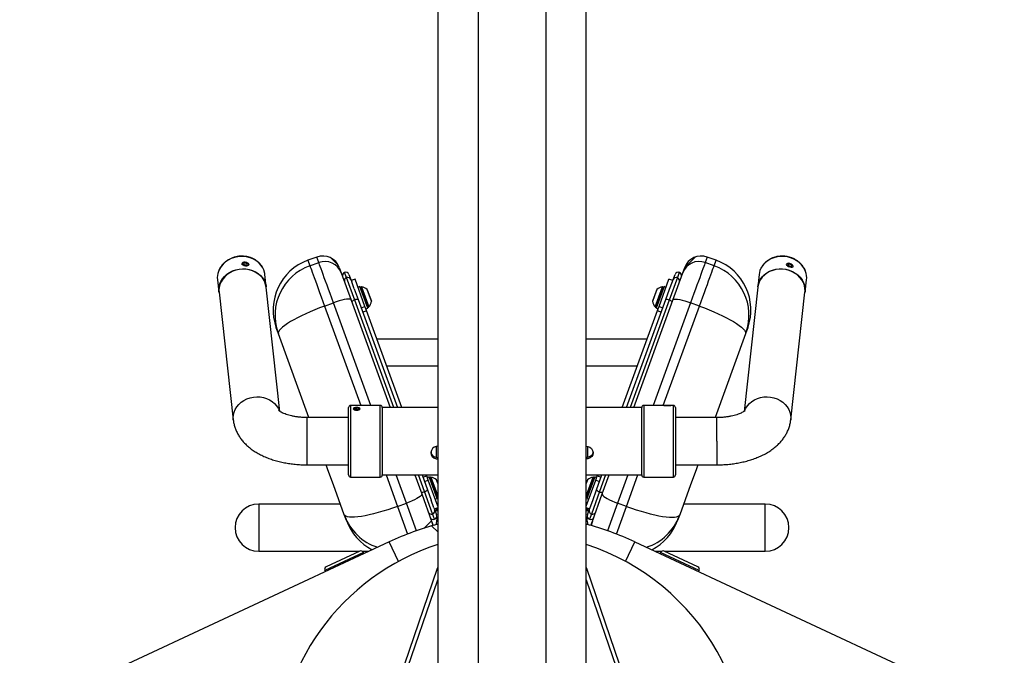
# Model space of a CAD drawing. Units: millimetres. Extents: x 27517 to 28813, y 21174 to 22793.
# Drawn here: x 28071 to 28800, y 21775 to 22246 of the extents above; entities that cross this region are included whole.
import ezdxf
from ezdxf.enums import TextEntityAlignment as Align

# ---------------------------------------------------------------- set-up
doc = ezdxf.new("R2010")
doc.units = ezdxf.units.MM
doc.styles.add('Annotative', font='arial.ttf')

# ---------------------------------------------------------------- blocks, each defined once
blk = doc.blocks.new('615H - Rotary Torso')
for p, q in [((122.13, 295.54), (122.13, -428.29)), ((172.13, 295.54), (172.13, -428.29)), ((92.13, 271.56), (92.13, -545.73)), ((202.13, -545.73), (202.13, 271.56)), ((2.62, -86.83), (-4, -89.24)), ((4.11, -90.91), (2.62, -86.83)), ((274.86, -94.92), (283.04, -86.74)), ((291.64, -86.83), (290.15, -90.91)), ((298.26, -89.24), (291.64, -86.83)), ((-52.73, -91.56), (-52.76, -91.75)), ((-51.06, -91.26), (-51.72, -91.82)), ((-51.72, -91.82), (-50.92, -92.53)), ((-51.09, -91.44), (-51.06, -91.26)), ((-49.61, -91.4), (-51.06, -91.26)), ((-50.92, -92.53), (-49.47, -92.67)), ((-49.64, -91.58), (-49.61, -91.4)), ((-48.81, -92.1), (-49.61, -91.4)), ((-49.47, -92.67), (-48.81, -92.1)), ((-47.83, -92.56), (-47.8, -92.37)), ((-4, -89.24), (-2.52, -93.32)), ((-2.52, -93.32), (4.11, -90.91)), ((13.2, -87.59), (18.54, -92.93)), ((19.28, -94.6), (20.72, -98.54)), ((273.54, -98.54), (274.97, -94.6)), ((296.78, -93.32), (290.15, -90.91)), ((296.78, -93.32), (298.26, -89.24)), ((350.49, -91.95), (350.42, -92.13)), ((351.97, -92.03), (351.43, -92.57)), ((351.43, -92.57), (352.27, -93.43)), ((351.9, -92.21), (351.97, -92.03)), ((353.35, -92.34), (351.97, -92.03)), ((352.27, -93.43), (353.65, -93.74)), ((353.28, -92.51), (353.35, -92.34)), ((354.19, -93.2), (353.35, -92.34)), ((353.65, -93.74), (354.19, -93.2)), ((355.06, -94), (355.13, -93.82)), ((-34.76, -108.9), (-35.78, -99.74)), ((20.72, -98.54), (28.03, -118.63)), ((24.65, -102.04), (23.23, -98.14)), ((30.69, -118.63), (24.65, -102.04)), ((26.44, -99.63), (27.85, -103.51)), ((266.23, -118.63), (273.54, -98.54)), ((266.4, -103.54), (267.81, -99.67)), ((271.01, -98.17), (269.59, -102.08)), ((330.04, -99.74), (329.02, -108.9)), ((330.93, -96.21), (330.69, -96.85)), ((330.96, -96.11), (330.72, -96.77)), ((-70.96, -103.65), (-69.95, -112.81)), ((-24.72, -201.12), (-34.95, -109.02)), ((27.85, -103.51), (28.43, -105.12)), ((30.91, -103.14), (28.09, -104.16)), ((30.33, -110.31), (28.43, -105.12)), ((38.26, -123.35), (30.91, -103.14)), ((34.54, -108.73), (33.13, -109.24)), ((40.35, -124.71), (34.54, -108.73)), ((35.53, -108.9), (35.18, -109.03)), ((35.18, -109.03), (40.65, -124.06)), ((41, -123.94), (35.53, -108.9)), ((35.78, -108.88), (41.21, -123.8)), ((253.05, -123.8), (258.48, -108.88)), ((258.73, -108.9), (253.26, -123.94)), ((253.61, -124.06), (259.08, -109.03)), ((259.72, -108.73), (253.91, -124.71)), ((255.99, -123.35), (263.35, -103.14)), ((259.08, -109.03), (258.73, -108.9)), ((261.13, -109.24), (259.72, -108.73)), ((266.17, -104.16), (263.35, -103.14)), ((269.59, -102.08), (263.55, -118.66)), ((263.85, -110.54), (265.87, -104.98)), ((265.87, -104.98), (266.4, -103.54)), ((329.21, -109.02), (318.98, -201.12)), ((364.2, -112.81), (365.22, -103.65)), ((-69.74, -112.88), (-59.23, -207.43)), ((30.33, -110.31), (33.21, -118.24)), ((43.02, -119.59), (39.87, -110.94)), ((39.99, -111.12), (42.99, -119.37)), ((254.39, -110.94), (251.24, -119.59)), ((251.27, -119.37), (254.27, -111.12)), ((261.03, -118.27), (263.85, -110.54)), ((353.49, -207.43), (363.99, -112.88)), ((8.31, -123.08), (14.94, -120.66)), ((8.31, -123.08), (35.11, -196.71)), ((42.62, -196.71), (14.94, -120.66)), ((28.03, -118.63), (57, -198.21)), ((59.66, -198.21), (30.69, -118.63)), ((33.21, -118.24), (62.32, -198.21)), ((35.45, -124.38), (38.26, -123.35)), ((39.41, -126.5), (38.26, -123.35)), ((231.94, -198.21), (261.03, -118.27)), ((263.55, -118.66), (234.6, -198.21)), ((237.26, -198.21), (266.23, -118.63)), ((279.32, -120.66), (251.64, -196.71)), ((254.85, -126.5), (255.99, -123.35)), ((255.99, -123.35), (258.81, -124.38)), ((259.14, -196.71), (285.94, -123.08)), ((285.94, -123.08), (279.32, -120.66)), ((36.59, -127.53), (39.41, -126.5)), ((38.94, -125.22), (40.35, -124.71)), ((65.51, -198.21), (39.41, -126.5)), ((40.65, -124.06), (41, -123.94)), ((228.75, -198.21), (254.85, -126.5)), ((253.26, -123.94), (253.61, -124.06)), ((253.91, -124.71), (255.31, -125.22)), ((254.85, -126.5), (257.67, -127.53)), ((-26.03, -143.03), (-27.37, -139.35)), ((-25.79, -143.7), (-26.03, -143.03)), ((-3.22, -205.71), (-25.79, -143.7)), ((320.05, -143.7), (297.48, -205.71)), ((320.29, -143.03), (320.05, -143.7)), ((321.63, -139.35), (320.29, -143.03)), ((92.13, -147.71), (47.13, -147.71)), ((247.13, -147.71), (202.13, -147.71)), ((92.13, -167.71), (54.41, -167.71)), ((239.85, -167.71), (202.13, -167.71)), ((49.63, -196.71), (27.63, -196.71)), ((27.63, -196.71), (27.63, -249.71)), ((49.63, -234.35), (49.63, -196.71)), ((259.65, -196.71), (244.63, -196.71)), ((244.63, -196.71), (244.63, -249.71)), ((262.13, -196.68), (260.85, -196.7)), ((260.85, -196.7), (260.85, -196.74)), ((260.85, -196.74), (262.13, -196.76)), ((263.4, -196.7), (262.13, -196.68)), ((262.13, -196.76), (262.13, -196.68)), ((262.13, -196.76), (263.4, -196.74)), ((263.4, -196.74), (263.4, -196.7)), ((266.63, -196.71), (264.6, -196.71)), ((266.63, -223.92), (266.63, -196.71)), ((26.13, -248.21), (26.13, -198.21)), ((32.13, -198.55), (30.85, -198.85)), ((30.85, -198.85), (30.85, -199.47)), ((30.85, -199.47), (32.13, -199.78)), ((33.4, -198.85), (32.13, -198.55)), ((32.13, -199.78), (32.13, -198.55)), ((32.13, -199.78), (33.4, -199.47)), ((33.4, -199.47), (33.4, -198.85)), ((92.13, -198.21), (51.13, -198.21)), ((51.13, -198.21), (51.13, -233.72)), ((243.13, -198.21), (202.13, -198.21)), ((243.13, -248.21), (243.13, -198.21)), ((268.13, -198.21), (268.13, -223.88)), ((26.13, -205.71), (-4.4, -205.71)), ((-4.4, -238.36), (-4.4, -205.71)), ((298.65, -205.71), (268.13, -205.71)), ((298.65, -223.21), (298.65, -205.71)), ((266.63, -249.71), (266.63, -223.92)), ((268.13, -223.88), (268.13, -248.21)), ((298.65, -223.21), (298.65, -240.71)), ((91.13, -235.18), (91.13, -227.02)), ((203.13, -227.01), (203.13, -235.22)), ((-4.4, -240.71), (-4.4, -238.36)), ((49.63, -249.71), (49.63, -234.35)), ((51.13, -233.72), (51.13, -248.21)), ((-4.4, -240.71), (26.13, -240.71)), ((268.13, -240.71), (298.65, -240.71)), ((27.63, -249.71), (49.63, -249.71)), ((51.13, -248.21), (92.13, -248.21)), ((53.86, -248.21), (62.35, -271.53)), ((68.97, -269.12), (61.36, -248.21)), ((74.82, -248.21), (75.41, -248.8)), ((75.19, -248.21), (80.31, -262.26)), ((82.33, -260.51), (77.86, -248.21)), ((80.52, -248.21), (84.51, -259.19)), ((81.15, -249.94), (83.96, -248.91)), ((82.29, -253.09), (85.11, -252.06)), ((83.96, -248.91), (83.71, -248.21)), ((85.11, -252.06), (83.96, -248.91)), ((85.84, -249.68), (84.43, -250.2)), ((92.13, -271.34), (85.11, -252.06)), ((91.66, -265.66), (85.84, -249.68)), ((86.83, -249.86), (86.48, -249.98)), ((86.48, -249.98), (91.96, -265.02)), ((92.13, -264.41), (86.83, -249.86)), ((87.08, -249.83), (92.13, -263.7)), ((92.13, -254.53), (91.17, -251.89)), ((91.29, -252.08), (92.13, -254.39)), ((92.13, -252.68), (91.74, -253.31)), ((92.13, -252.79), (91.76, -253.38)), ((202.13, -248.21), (243.13, -248.21)), ((202.13, -263.7), (207.18, -249.83)), ((207.43, -249.86), (202.13, -264.41)), ((203.09, -251.89), (202.13, -254.53)), ((202.13, -271.34), (209.15, -252.06)), ((202.13, -254.39), (202.97, -252.08)), ((202.52, -253.31), (202.13, -252.68)), ((202.49, -253.38), (202.13, -252.79)), ((202.3, -265.02), (207.78, -249.98)), ((208.42, -249.68), (202.6, -265.66)), ((207.78, -249.98), (207.43, -249.86)), ((209.83, -250.2), (208.42, -249.68)), ((209.15, -252.06), (210.29, -248.91)), ((209.15, -252.06), (211.97, -253.09)), ((209.73, -259.23), (213.74, -248.21)), ((210.29, -248.91), (210.55, -248.21)), ((210.29, -248.91), (213.11, -249.94)), ((216.4, -248.21), (211.91, -260.55)), ((213.95, -262.26), (219.06, -248.21)), ((232.9, -248.21), (225.29, -269.12)), ((231.91, -271.53), (240.4, -248.21)), ((244.63, -249.71), (259.73, -249.71)), ((264.53, -249.71), (266.63, -249.71)), ((80.31, -262.26), (87.62, -282.34)), ((88.37, -277.1), (82.33, -260.51)), ((84.51, -259.19), (87.33, -266.93)), ((211.91, -260.55), (205.87, -277.14)), ((206.64, -282.34), (213.95, -262.26)), ((206.85, -267.16), (209.73, -259.23)), ((20.07, -269.71), (-40.37, -269.71)), ((-40.37, -269.71), (-40.37, -304.71)), ((62.35, -271.53), (68.97, -269.12)), ((76.4, -289.52), (68.97, -269.12)), ((89.35, -272.49), (87.33, -266.93)), ((90.25, -266.17), (91.66, -265.66)), ((91.96, -265.02), (92.13, -264.96)), ((202.13, -264.96), (202.3, -265.02)), ((202.6, -265.66), (204.01, -266.17)), ((204.96, -272.35), (206.85, -267.16)), ((225.29, -269.12), (217.86, -289.52)), ((231.91, -271.53), (225.29, -269.12)), ((334.63, -269.71), (274.19, -269.71)), ((334.63, -272.64), (334.63, -269.71)), ((62.35, -271.53), (69.78, -291.95)), ((89.35, -272.49), (89.88, -273.92)), ((89.65, -273.31), (92.13, -272.4)), ((89.88, -273.92), (91.29, -277.8)), ((92.13, -274.71), (90.16, -274.71)), ((92.13, -269.86), (91.88, -270.66)), ((92.13, -270.43), (91.98, -270.93)), ((202.38, -270.66), (202.13, -269.86)), ((202.28, -270.93), (202.13, -270.43)), ((202.13, -272.4), (204.61, -273.31)), ((204.1, -274.71), (202.13, -274.71)), ((202.96, -277.83), (204.37, -273.96)), ((204.37, -273.96), (204.96, -272.35)), ((224.48, -291.95), (231.91, -271.53)), ((334.63, -304.71), (334.63, -272.64)), ((23.21, -278.31), (22.96, -277.64)), ((24.55, -282), (23.21, -278.31)), ((81.96, -287.82), (87.57, -282.21)), ((87.13, -281), (87.13, -280.38)), ((87.62, -282.34), (88.81, -285.61)), ((89.79, -281), (88.37, -277.1)), ((205.87, -277.14), (204.45, -281.04)), ((205.45, -285.61), (206.64, -282.34)), ((207.13, -280.4), (207.13, -281)), ((271.05, -278.31), (269.71, -282)), ((271.3, -277.64), (271.05, -278.31)), ((87.89, -286.03), (92.13, -290.27)), ((56.27, -297.69), (-217.34, -425.28)), ((63.05, -312.23), (56.27, -297.69)), ((231.21, -312.23), (237.99, -297.69)), ((237.99, -297.69), (511.6, -425.28)), ((-40.37, -304.71), (34.25, -304.71)), ((37.15, -305.56), (8.6, -318.87)), ((34.49, -304.59), (9.57, -316.21)), ((36.39, -304.71), (41.23, -304.71)), ((37.55, -306.42), (37.15, -305.56)), ((253.03, -304.71), (257.87, -304.71)), ((257.11, -305.56), (256.71, -306.42)), ((285.66, -318.87), (257.11, -305.56)), ((284.69, -316.21), (259.77, -304.59)), ((260.01, -304.71), (334.63, -304.71)), ((8.6, -318.87), (9, -319.73)), ((91.84, -317.58), (52.1, -432.99)), ((92.13, -316.79), (91.84, -317.58)), ((202.42, -317.58), (202.13, -316.79)), ((242.15, -432.99), (202.42, -317.58)), ((285.26, -319.73), (285.66, -318.87)), ((54.94, -433.97), (92.13, -325.96)), ((202.13, -325.96), (239.32, -433.97))]:
    blk.add_line(p, q)
at = {"flags": 128}
for points in [[(-35.78, -99.74), (-35.88, -99.01), (-36.42, -96.89), (-37.3, -94.87), (-38.52, -92.98), (-40.03, -91.27), (-41.81, -89.78), (-43.83, -88.53), (-46.05, -87.54), (-48.41, -86.85), (-50.88, -86.45), (-53.39, -86.37), (-55.91, -86.6), (-58.37, -87.13), (-60.73, -87.97), (-62.94, -89.08), (-64.96, -90.45), (-66.74, -92.04), (-68.25, -93.84), (-69.46, -95.79), (-70.18, -97.44)], [(364.47, -97.5), (364.04, -96.47), (362.94, -94.47), (361.53, -92.62), (359.84, -90.95), (357.89, -89.5), (355.74, -88.3), (353.42, -87.38), (350.99, -86.74), (348.48, -86.41), (345.96, -86.39), (343.48, -86.68), (341.07, -87.28), (338.81, -88.17), (336.72, -89.34), (334.85, -90.76), (333.24, -92.4), (331.93, -94.23), (330.93, -96.21)], [(-52.74, -91.72), (-52.49, -92.22), (-51.91, -92.68), (-51.08, -93.02), (-50.13, -93.21), (-49.19, -93.21), (-48.42, -93.01), (-47.93, -92.66), (-47.79, -92.2), (-48.03, -91.7), (-48.62, -91.25), (-49.45, -90.9), (-50.4, -90.71), (-51.34, -90.72), (-52.11, -90.91), (-52.6, -91.27), (-52.74, -91.72)], [(-2.52, -93.32), (-2.27, -94), (-1.9, -95.01), (-1.42, -96.33), (-0.83, -97.96), (-0.13, -99.87), (0.66, -102.06), (1.55, -104.5), (2.52, -107.16), (3.57, -110.04), (4.68, -113.1), (5.85, -116.31), (7.06, -119.64), (8.31, -123.08)], [(14.94, -120.66), (13.69, -117.23), (12.47, -113.9), (11.31, -110.68), (10.19, -107.63), (9.15, -104.75), (8.18, -102.09), (7.29, -99.65), (6.49, -97.46), (5.8, -95.55), (5.21, -93.92), (4.72, -92.6), (4.36, -91.59), (4.11, -90.91)], [(290.15, -90.91), (289.9, -91.59), (289.53, -92.6), (289.05, -93.92), (288.46, -95.55), (287.76, -97.46), (286.97, -99.65), (286.08, -102.09), (285.11, -104.75), (284.06, -107.63), (282.95, -110.68), (281.78, -113.9), (280.57, -117.23), (279.32, -120.66)], [(285.94, -123.08), (287.19, -119.64), (288.41, -116.31), (289.58, -113.1), (290.69, -110.04), (291.74, -107.16), (292.71, -104.5), (293.59, -102.06), (294.39, -99.87), (295.09, -97.96), (295.68, -96.33), (296.16, -95.01), (296.53, -94), (296.78, -93.32)], [(351.89, -93.8), (352.8, -94.17), (353.7, -94.35), (354.47, -94.3), (354.99, -94.03), (355.17, -93.59), (355, -93.05), (354.49, -92.48), (353.73, -91.97), (352.82, -91.6), (351.92, -91.43), (351.15, -91.47), (350.63, -91.74), (350.45, -92.18), (350.62, -92.72), (351.13, -93.3), (351.89, -93.8)], [(-69.78, -108.76), (-69.32, -107.02), (-68.44, -104.95), (-67.23, -102.99), (-65.72, -101.2), (-63.94, -99.6), (-61.93, -98.23), (-59.71, -97.12), (-57.35, -96.29), (-54.89, -95.75), (-52.37, -95.52), (-49.86, -95.61), (-47.4, -96), (-45.03, -96.7), (-42.82, -97.68), (-40.8, -98.93), (-39.01, -100.43), (-37.5, -102.14), (-36.29, -104.02), (-35.4, -106.04), (-34.86, -108.17), (-34.76, -108.9)], [(-34.95, -109.02), (-35.05, -108.3), (-35.58, -106.2), (-36.46, -104.2), (-37.66, -102.33), (-39.15, -100.65), (-40.92, -99.17), (-42.91, -97.93), (-45.1, -96.96), (-47.44, -96.27), (-49.88, -95.88), (-52.36, -95.8), (-54.85, -96.02), (-57.29, -96.55), (-59.62, -97.37), (-61.81, -98.47), (-63.8, -99.83), (-65.56, -101.41), (-67.05, -103.18), (-68.25, -105.11), (-69.11, -107.16), (-69.64, -109.29)], [(329.02, -108.9), (329.26, -107.46), (329.92, -105.36), (330.91, -103.38), (332.22, -101.55), (333.83, -99.91), (335.7, -98.49), (337.79, -97.32), (340.06, -96.43), (342.46, -95.84), (344.95, -95.54), (347.47, -95.56), (349.97, -95.89), (352.41, -96.53), (354.72, -97.46), (356.88, -98.66), (358.82, -100.1), (360.51, -101.77), (361.92, -103.62), (363.02, -105.62), (363.79, -107.73), (364.21, -109.89), (364.27, -112.08), (364.2, -112.81)], [(363.99, -112.88), (364.05, -112.17), (364, -110), (363.59, -107.86), (362.83, -105.78), (361.74, -103.8), (360.34, -101.97), (358.67, -100.33), (356.75, -98.89), (354.62, -97.71), (352.33, -96.79), (349.92, -96.16), (347.45, -95.84), (344.95, -95.82), (342.5, -96.11), (340.12, -96.7), (337.88, -97.58), (335.81, -98.73), (333.97, -100.13), (332.38, -101.76), (331.08, -103.56), (330.09, -105.52), (329.45, -107.59), (329.21, -109.02)], [(330.69, -96.85), (330.28, -98.3), (330.04, -99.74)], [(-70.02, -111.01), (-69.85, -109.17), (-69.78, -108.76)], [(-69.64, -109.29), (-69.82, -111.45), (-69.74, -112.88)], [(-69.95, -112.81), (-70.03, -111.36), (-70.02, -111.01)], [(8.31, -123.08), (4.73, -124.42), (1.2, -125.82), (-2.24, -127.27), (-5.55, -128.75), (-8.69, -130.24), (-11.65, -131.73), (-14.4, -133.21), (-16.89, -134.66), (-19.12, -136.07), (-21.06, -137.42), (-22.69, -138.71), (-24, -139.91), (-24.97, -141.02), (-25.6, -142.03), (-25.87, -142.93), (-25.79, -143.7)], [(28.03, -118.63), (27.69, -118.28), (27, -118.07), (25.96, -118.02), (24.61, -118.12), (23, -118.37), (21.16, -118.76), (19.17, -119.29), (17.07, -119.93), (14.94, -120.66)], [(266.23, -118.63), (266.56, -118.28), (267.26, -118.07), (268.3, -118.02), (269.65, -118.12), (271.26, -118.37), (273.09, -118.76), (275.09, -119.29), (277.19, -119.93), (279.32, -120.66)], [(285.94, -123.08), (289.53, -124.42), (293.06, -125.82), (296.5, -127.27), (299.8, -128.75), (302.95, -130.24), (305.91, -131.73), (308.65, -133.21), (311.15, -134.66), (313.38, -136.07), (315.32, -137.42), (316.95, -138.71), (318.26, -139.91), (319.23, -141.02), (319.86, -142.03), (320.13, -142.93), (320.05, -143.7)], [(-59.23, -207.44), (-59.31, -205.98), (-59.13, -203.82), (-58.6, -201.69), (-57.73, -199.64), (-56.54, -197.71), (-55.04, -195.94), (-53.28, -194.36), (-51.29, -193.01), (-49.1, -191.91), (-46.76, -191.09), (-44.33, -190.57), (-41.84, -190.34), (-39.35, -190.43), (-36.92, -190.82), (-34.58, -191.51), (-32.39, -192.49), (-30.4, -193.73), (-28.63, -195.21), (-27.14, -196.9), (-25.94, -198.76), (-25.1, -200.68)], [(262.13, -196.78), (263.09, -196.78), (263.9, -196.76), (264.44, -196.74), (264.63, -196.72), (264.44, -196.69), (263.9, -196.67), (263.09, -196.66), (262.13, -196.65), (261.17, -196.66), (260.36, -196.67), (259.82, -196.69), (259.63, -196.72), (259.82, -196.74), (260.36, -196.76), (261.17, -196.78), (262.13, -196.78)], [(319.35, -200.7), (320.2, -198.76), (321.4, -196.9), (322.89, -195.21), (324.65, -193.73), (326.65, -192.49), (328.84, -191.51), (331.17, -190.82), (333.61, -190.43), (336.1, -190.34)], [(336.1, -190.34), (338.58, -190.57), (341.02, -191.09), (343.36, -191.91), (345.54, -193.01), (347.54, -194.36), (349.3, -195.94), (350.8, -197.71), (351.99, -199.64), (352.86, -201.69), (353.39, -203.82), (353.57, -205.98), (353.49, -207.44)], [(32.13, -200.22), (33.09, -200.14), (33.9, -199.91), (34.44, -199.57), (34.63, -199.16), (34.44, -198.76), (33.9, -198.42), (33.09, -198.19), (32.13, -198.11), (31.17, -198.19), (30.36, -198.42), (29.82, -198.76), (29.63, -199.16), (29.82, -199.57), (30.36, -199.91), (31.17, -200.14), (32.13, -200.22)], [(92.13, -226.95), (91.09, -227), (89.56, -227.6), (88.3, -228.67), (87.45, -230.09), (87.13, -231.66), (87.37, -233.18), (88.13, -234.51), (89.34, -235.54), (90.88, -236.15), (92.13, -236.28), (92.13, -236.28)], [(202.13, -226.95), (203.17, -227), (204.7, -227.6), (205.96, -228.67), (206.81, -230.09), (207.13, -231.66), (206.89, -233.18), (206.13, -234.51), (204.92, -235.54), (203.38, -236.15), (202.13, -236.28), (202.13, -236.28)], [(22.96, -277.64), (18.94, -266.6), (14.9, -255.49), (10.84, -244.33), (9.52, -240.71)], [(284.74, -240.71), (283.42, -244.33), (279.36, -255.49), (275.32, -266.6), (271.3, -277.64)], [(80.31, -262.26), (80.28, -262.74), (79.87, -263.35), (79.11, -264.06), (78.01, -264.85), (76.62, -265.69), (74.96, -266.57), (73.1, -267.45), (71.08, -268.31), (68.97, -269.12)], [(213.95, -262.26), (213.98, -262.74), (214.39, -263.35), (215.15, -264.06), (216.24, -264.85), (217.64, -265.69), (219.3, -266.57), (221.16, -267.45), (223.18, -268.31), (225.29, -269.12)], [(62.35, -271.53), (58.73, -272.8), (55.13, -274), (51.57, -275.1), (48.08, -276.09), (44.71, -276.97), (41.49, -277.73), (38.44, -278.36), (35.59, -278.86), (32.98, -279.21), (30.62, -279.42), (28.55, -279.49), (26.77, -279.4), (25.31, -279.18), (24.18, -278.8), (23.4, -278.29), (22.96, -277.64)], [(91.31, -272.7), (91.03, -273.82), (90.83, -274.71)], [(91.51, -272.63), (91.2, -273.86), (91, -274.71)], [(91.51, -272.63), (91.22, -273.78), (91, -274.71)], [(203.25, -274.71), (203.02, -273.7), (202.75, -272.63)], [(203.25, -274.71), (203.04, -273.78), (202.75, -272.63)], [(203.43, -274.71), (203.19, -273.66), (202.95, -272.7)], [(231.91, -271.53), (235.53, -272.8), (239.13, -274), (242.69, -275.1), (246.17, -276.09), (249.54, -276.97), (252.77, -277.73), (255.82, -278.36), (258.67, -278.86), (261.28, -279.21), (263.64, -279.42), (265.71, -279.49), (267.49, -279.4), (268.95, -279.18), (270.07, -278.8), (270.86, -278.29), (271.3, -277.64)], [(87.62, -282.34), (88.2, -284.51), (88.35, -285.74)], [(206.64, -282.34), (206.06, -284.51), (205.91, -285.74)]]:
    blk.add_lwpolyline(points, dxfattribs=at)
for centre, radius, start, end in [((7.07, -99.04), 13, 20, 110), ((287.19, -99.04), 13, 70, 160), ((9.37, -125.98), 39.1, 110, 200), ((10.59, -129.93), 38.89, 109.68889, 199.68549), ((8.59, -103.04), 12.93, 20.32733, 110.29824), ((285.66, -103.04), 12.93, 69.70176, 159.67267), ((283.67, -129.93), 38.89, 340.31451, 70.31111), ((284.89, -125.98), 39.1, 340, 70), ((-57.45, -102.19), 13.6, 159.53633, 186.16039), ((24.09, -100.49), 2.5, 110, 200), ((25.49, -104.38), 2.49, 109.68931, 199.68513), ((24.09, -100.49), 2.5, 20, 110), ((25.52, -104.37), 2.49, 20.31456, 110.31091), ((268.73, -104.41), 2.49, 69.68909, 159.68544), ((270.16, -100.52), 2.5, 70, 160), ((270.16, -100.52), 2.5, 340, 70), ((351.75, -102.19), 13.55, 353.79607, 20.215), ((35.35, -109.5), 0.5, 110, 200), ((35.7, -109.37), 0.5, 81.01705, 110), ((34.61, -116.29), 7.5, 45.48849, 81.01705), ((259.65, -116.29), 7.5, 98.98295, 134.51151), ((258.56, -109.37), 0.5, 70, 98.98295), ((258.91, -109.5), 0.5, 340, 70), ((268.75, -104.42), 2.49, 340.31459, 70.31096), ((39.52, -111.29), 0.5, 20, 45.48849), ((254.74, -111.29), 0.5, 134.51151, 160), ((31.34, -122.16), 3.59, 100.35762, 141.98371), ((32.47, -121.75), 3.59, 78.01663, 119.64208), ((40.48, -123.59), 0.5, 200, 290), ((40.83, -123.47), 0.5, 290, 318.98295), ((35.55, -118.87), 7.5, 318.98295, 354.51151), ((42.52, -119.54), 0.5, 354.51151, 20), ((251.74, -119.54), 0.5, 160, 185.48849), ((258.71, -118.87), 7.5, 185.48849, 221.01705), ((253.43, -123.47), 0.5, 221.01705, 250), ((253.78, -123.59), 0.5, 250, 340), ((261.78, -121.78), 3.59, 60.35792, 101.98337), ((262.91, -122.19), 3.59, 38.01629, 79.64238), ((27.63, -198.21), 1.5, 90, 180), ((49.63, -198.21), 1.5, 0, 90), ((244.63, -198.21), 1.5, 90, 180), ((266.63, -198.21), 1.5, 0, 90), ((27.63, -248.21), 1.5, 180, 270), ((49.63, -248.21), 1.5, 270, 0), ((86.65, -250.45), 0.5, 110, 200), ((87, -250.33), 0.5, 81.01705, 110), ((85.91, -257.24), 7.5, 45.48849, 81.01705), ((90.82, -252.25), 0.5, 20, 45.48849), ((203.44, -252.25), 0.5, 134.51151, 160), ((208.35, -257.24), 7.5, 98.98295, 134.51151), ((207.25, -250.33), 0.5, 70, 98.98295), ((207.6, -250.45), 0.5, 340, 70), ((244.63, -248.21), 1.5, 180, 270), ((262.13, -205.43), 44.35, 266.80096, 273.19904), ((266.63, -248.21), 1.5, 270, 0), ((80.56, -257.4), 3.59, 258.01637, 299.64226), ((81.69, -256.99), 3.59, 280.35783, 321.98351), ((212.56, -257.02), 3.59, 218.01649, 259.64217), ((213.69, -257.43), 3.59, 240.35774, 281.98363), ((-40.37, -287.21), 17.5, 90, 270), ((91.78, -264.55), 0.5, 200, 290), ((202.47, -264.55), 0.5, 250, 340), ((334.63, -287.21), 17.5, 270, 90), ((87.51, -274.77), 2.49, 200.31458, 290.31108), ((87.53, -274.76), 2.49, 289.68889, 19.68548), ((206.71, -274.8), 2.49, 160.31452, 250.31111), ((206.74, -274.81), 2.49, 249.68892, 339.68542), ((59.4, -265.08), 38.54, 200.09096, 252.10922), ((61.29, -268.62), 39.1, 200, 243.28075), ((88.94, -278.65), 2.5, 200, 290), ((88.94, -278.65), 2.5, 290, 20), ((205.31, -278.69), 2.5, 160, 250), ((205.31, -278.69), 2.5, 250, 340), ((234.86, -265.08), 38.54, 287.89078, 339.90904), ((232.97, -268.62), 39.1, 296.71925, 340), ((147.13, -492.55), 215, 104.82182, 115), ((147.13, -492.55), 215, 65, 75.17818), ((147.13, -465.71), 175, 108.3177, 180), ((147.13, -465.71), 175, 180, 71.6823), ((35.34, -306.41), 2, 25, 115), ((258.92, -306.41), 2, 65, 155), ((10.41, -318.03), 2, 115, 205), ((283.85, -318.03), 2, 335, 65)]:
    blk.add_arc(centre, radius, start, end)
for points, knots in [([(-35.79, -99.87), (-35.86, -99.31), (-36.01, -98.06), (-36.62, -96.19), (-37.53, -94.3), (-38.73, -92.54), (-40.19, -90.94), (-41.88, -89.54), (-43.78, -88.35), (-45.86, -87.39), (-48.07, -86.7), (-50.37, -86.27), (-52.73, -86.11), (-55.11, -86.24), (-57.45, -86.64), (-59.72, -87.32), (-61.88, -88.25), (-63.89, -89.42), (-65.71, -90.82), (-67.31, -92.42), (-68.64, -94.18), (-69.6, -95.82), (-69.99, -96.89), (-70.13, -97.29)], [0, 0, 0, 0, 0.039516, 0.087971, 0.136437, 0.184971, 0.233613, 0.282381, 0.331275, 0.380277, 0.429367, 0.478524, 0.52773, 0.576971, 0.626239, 0.675524, 0.724819, 0.774112, 0.823385, 0.872616, 0.921775, 0.970829, 1, 1, 1, 1]), ([(364.42, -97.35), (364.37, -97.19), (364.11, -96.35), (363.35, -94.92), (362.14, -93.11), (360.65, -91.46), (358.93, -89.98), (357.01, -88.72), (354.92, -87.68), (352.69, -86.9), (350.38, -86.38), (348.01, -86.13), (345.64, -86.17), (343.3, -86.48), (341.03, -87.07), (338.89, -87.92), (336.9, -89.02), (335.1, -90.35), (333.53, -91.89), (332.22, -93.6), (331.41, -95.04), (331.05, -95.9), (330.96, -96.11)], [0, 0, 0, 0, 0.012998, 0.066319, 0.119774, 0.173367, 0.227091, 0.280921, 0.334834, 0.388809, 0.442829, 0.496881, 0.550958, 0.605049, 0.659144, 0.713227, 0.767276, 0.82126, 0.875146, 0.928898, 0.982495, 1, 1, 1, 1]), ([(-51.62, -92.86), (-51.74, -92.82), (-52.14, -92.7), (-52.51, -92.42), (-52.75, -92.12), (-52.78, -91.96), (-52.8, -91.88)], [0, 0, 0, 0, 0.16647, 0.583668, 0.792452, 1, 1, 1, 1]), ([(-52.69, -91.46), (-52.68, -91.44), (-52.6, -91.26), (-52.19, -90.97), (-51.38, -90.71), (-50.4, -90.68), (-49.41, -90.9), (-48.56, -91.32), (-48.06, -91.76), (-47.84, -92.11), (-47.76, -92.37), (-47.78, -92.6), (-47.94, -92.87), (-48.36, -93.12), (-49.15, -93.24), (-49.9, -93.24), (-50.32, -93.17), (-50.42, -93.15)], [0, 0, 0, 0, 0.011765, 0.098672, 0.186378, 0.27459, 0.362782, 0.450407, 0.53722, 0.580791, 0.624217, 0.667402, 0.710799, 0.797573, 0.885224, 0.973532, 1, 1, 1, 1]), ([(351.37, -93.51), (351.24, -93.43), (350.84, -93.21), (350.52, -92.84), (350.36, -92.51), (350.36, -92.35), (350.36, -92.29)], [0, 0, 0, 0, 0.208061, 0.620756, 0.827342, 1, 1, 1, 1]), ([(350.55, -91.87), (350.56, -91.85), (350.69, -91.69), (351.16, -91.5), (352, -91.41), (352.63, -91.57), (352.95, -91.65)], [0, 0, 0, 0, 0.046713, 0.361842, 0.679866, 1, 1, 1, 1]), ([(352.95, -91.65), (353.26, -91.77), (353.88, -92.03), (354.62, -92.63), (355.01, -93.17), (355.15, -93.56), (355.16, -93.83), (355.09, -94.05), (354.88, -94.28), (354.42, -94.43), (353.62, -94.38), (352.71, -94.16), (352.15, -93.92), (351.89, -93.8)], [0, 0, 0, 0, 0.11403, 0.22742, 0.339666, 0.395515, 0.451583, 0.507389, 0.563465, 0.675598, 0.788861, 0.903372, 1, 1, 1, 1]), ([(260.28, -196.76), (260.23, -196.75), (260.06, -196.74), (260.02, -196.72), (260.04, -196.71), (260.15, -196.71), (260.15, -196.71)], [0, 0, 0, 0, 0.165862, 0.582576, 0.99822, 1, 1, 1, 1]), ([(264.08, -196.71), (264.12, -196.71), (264.22, -196.71), (264.21, -196.71), (264.2, -196.72)], [0, 0, 0, 0, 0.361762, 1, 1, 1, 1]), ([(-4.4, -205.71), (-4.86, -205.7), (-6.22, -205.69), (-8.48, -205.58), (-11.1, -205.33), (-13.62, -204.96), (-15.98, -204.5), (-18.14, -203.95), (-20.07, -203.34), (-21.74, -202.7), (-23.12, -202.07), (-24.19, -201.48), (-24.96, -200.97), (-25.41, -200.62), (-25.6, -200.43), (-25.57, -200.46), (-25.56, -200.47)], [0, 0, 0, 0, 0.042853, 0.126518, 0.209898, 0.292651, 0.374478, 0.455089, 0.534226, 0.611672, 0.687309, 0.76117, 0.8335, 0.904851, 0.976143, 1, 1, 1, 1]), ([(32.13, -200.12), (31.89, -200.11), (31.42, -200.09), (30.79, -199.91), (30.32, -199.66), (30.04, -199.36), (30, -199.06), (30.2, -198.78), (30.62, -198.56), (31.21, -198.42), (31.9, -198.35), (32.61, -198.36), (33.27, -198.46), (33.81, -198.63), (34.15, -198.88), (34.27, -199.17), (34.15, -199.47), (33.79, -199.76), (33.26, -199.98), (32.67, -200.11), (32.28, -200.12), (32.13, -200.12)], [0, 0, 0, 0, 0.053574, 0.107143, 0.160819, 0.214562, 0.268195, 0.321703, 0.375278, 0.428998, 0.482721, 0.536298, 0.589806, 0.643429, 0.697176, 0.750852, 0.804387, 0.857923, 0.911598, 0.965341, 1, 1, 1, 1]), ([(319.84, -200.45), (319.82, -200.47), (319.79, -200.51), (319.44, -200.81), (318.83, -201.24), (317.95, -201.76), (316.79, -202.35), (315.35, -202.96), (313.64, -203.57), (311.69, -204.14), (309.51, -204.65), (307.15, -205.08), (304.63, -205.41), (302.05, -205.63), (300.04, -205.7), (298.92, -205.71), (298.65, -205.71)], [0, 0, 0, 0, 0.068014, 0.136619, 0.205416, 0.275088, 0.346327, 0.419506, 0.494736, 0.571951, 0.650967, 0.731528, 0.813338, 0.896088, 0.975385, 1, 1, 1, 1]), ([(-59.23, -207.43), (-59.11, -208.28), (-58.86, -210.08), (-58.13, -212.77), (-57.12, -215.48), (-55.81, -218.09), (-54.24, -220.6), (-52.4, -223.01), (-50.29, -225.3), (-47.9, -227.49), (-45.22, -229.55), (-42.27, -231.48), (-39.06, -233.25), (-35.62, -234.85), (-32, -236.26), (-28.23, -237.48), (-24.35, -238.5), (-20.39, -239.32), (-16.36, -239.96), (-12.28, -240.4), (-8.28, -240.66), (-5.65, -240.69), (-4.4, -240.71)], [0, 0, 0, 0, 0.038782, 0.082397, 0.126174, 0.170455, 0.215554, 0.261792, 0.309475, 0.358849, 0.410022, 0.462885, 0.517081, 0.572078, 0.627272, 0.682235, 0.736806, 0.790949, 0.844706, 0.898157, 0.951395, 1, 1, 1, 1]), ([(298.65, -240.71), (299.4, -240.7), (301.52, -240.69), (305, -240.52), (309.09, -240.15), (313.13, -239.58), (317.11, -238.83), (321.02, -237.89), (324.84, -236.75), (328.55, -235.4), (332.14, -233.84), (335.58, -232.04), (338.82, -230.02), (341.72, -227.86), (344.24, -225.61), (346.39, -223.32), (348.27, -220.93), (349.87, -218.45), (351.24, -215.8), (352.33, -212.99), (353.11, -210.16), (353.37, -208.29), (353.49, -207.43)], [0, 0, 0, 0, 0.028786, 0.081925, 0.135187, 0.188671, 0.242492, 0.296765, 0.351604, 0.407101, 0.463303, 0.520149, 0.577357, 0.634242, 0.683947, 0.731964, 0.778362, 0.82334, 0.867155, 0.914626, 0.960854, 1, 1, 1, 1]), ([(87.22, -231.21), (87.25, -231.51), (87.32, -232.33), (88.04, -233.49), (89.23, -234.53), (90.68, -235.14), (91.69, -235.2), (92.13, -235.23)], [0, 0, 0, 0, 0.133918, 0.358155, 0.586976, 0.819047, 1, 1, 1, 1]), ([(207.04, -231.21), (207.01, -231.51), (206.94, -232.33), (206.22, -233.49), (205.03, -234.53), (203.58, -235.14), (202.57, -235.2), (202.13, -235.23)], [0, 0, 0, 0, 0.133918, 0.358155, 0.586976, 0.819047, 1, 1, 1, 1]), ([(91.21, -285.11), (91.22, -284.94), (91.29, -283.48), (91.61, -281.44), (92, -280.02), (92.13, -279.56)], [0, 0, 0, 0, 0.080934, 0.701935, 1, 1, 1, 1]), ([(202.13, -279.43), (202.17, -279.57), (202.35, -280.23), (202.64, -281.65), (202.92, -283.4), (203, -284.57), (203.04, -285.04)], [0, 0, 0, 0, 0.088156, 0.432424, 0.776787, 1, 1, 1, 1])]:
    blk.add_open_spline(points, degree=3, knots=knots)
at = {"style": 'Annotative'}
blk.add_attdef('615H', text='', height=100, dxfattribs=at).set_placement((148.46, -931.01), align=Align.MIDDLE_CENTER)

msp = doc.modelspace()

# ---------------------------------------------------------------- block references
msp.add_blockref('615H - Rotary Torso', (28288.31, 22156.69))

doc.saveas('drawing.dxf')
